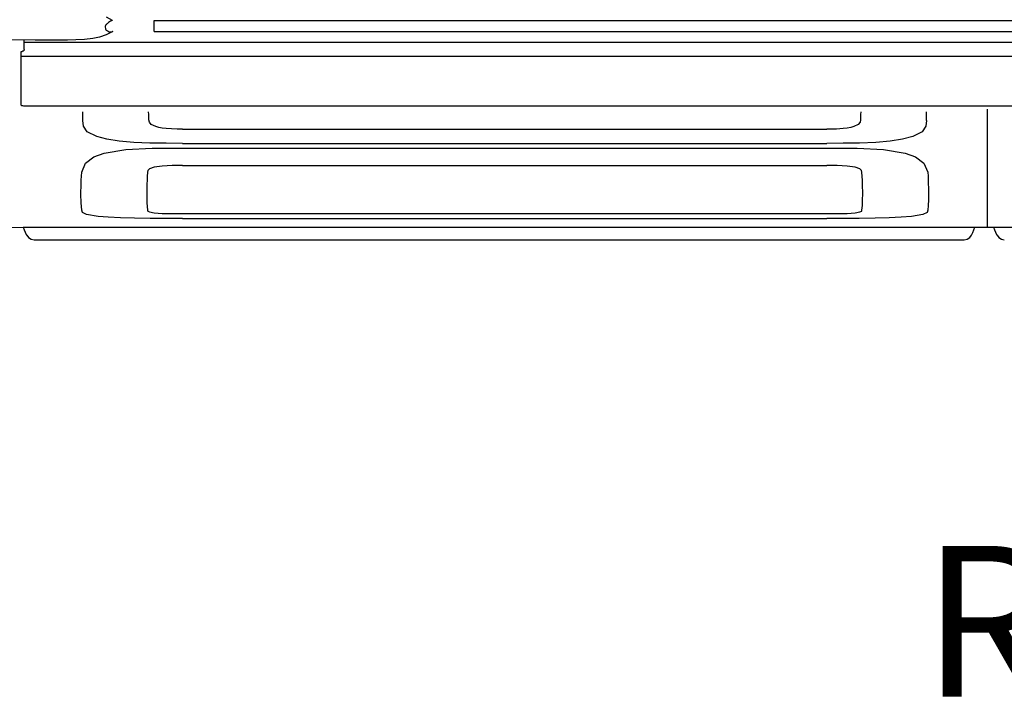
# Model space of a CAD drawing. Units: millimetres. Extents: x -8943.6 to -8917.7, y 21838.8 to 21868.4.
# Drawn here: x -8928.7 to -8927.4, y 21851.9 to 21852.8 of the extents above; entities that cross this region are included whole.
import ezdxf

# ---------------------------------------------------------------- set-up
doc = ezdxf.new("R2010")
doc.units = ezdxf.units.MM
doc.header["$LTSCALE"] = 0.5
doc.layers.add('aStavba-az_objekt', color=7, linetype='Continuous')

msp = doc.modelspace()

# ---------------------------------------------------------------- linework, layer by layer
at = {"layer": 'aStavba-az_objekt'}
for p, q in [((-8928.6171, 21852.8336), (-8928.6089, 21852.8294)), ((-8928.6159, 21852.8242), (-8928.6166, 21852.8235)), ((-8928.6153, 21852.8248), (-8928.6159, 21852.8242)), ((-8928.614, 21852.8261), (-8928.6153, 21852.8248)), ((-8928.6127, 21852.8271), (-8928.614, 21852.8261)), ((-8928.6114, 21852.8277), (-8928.6127, 21852.8271)), ((-8928.61, 21852.8282), (-8928.6114, 21852.8277)), ((-8928.6092, 21852.8287), (-8928.61, 21852.8282)), ((-8928.6086, 21852.8292), (-8928.6092, 21852.8287)), ((-8928.6089, 21852.8294), (-8928.6089, 21852.8293)), ((-8928.6089, 21852.8293), (-8928.6088, 21852.8293)), ((-8928.6088, 21852.8293), (-8928.6088, 21852.8293)), ((-8928.6088, 21852.8293), (-8928.6088, 21852.8293)), ((-8928.6088, 21852.8293), (-8928.6088, 21852.8293)), ((-8928.6088, 21852.8293), (-8928.6088, 21852.8293)), ((-8928.6088, 21852.8293), (-8928.6087, 21852.8293)), ((-8928.6087, 21852.8293), (-8928.6087, 21852.8293)), ((-8928.6087, 21852.8293), (-8928.6087, 21852.8292)), ((-8928.6087, 21852.8293), (-8928.6087, 21852.8293)), ((-8928.6087, 21852.8292), (-8928.6087, 21852.8292)), ((-8928.6087, 21852.8292), (-8928.6086, 21852.8292)), ((-8928.6086, 21852.8292), (-8928.6086, 21852.8292)), ((-8928.6086, 21852.8292), (-8928.6086, 21852.8292)), ((-8928.6086, 21852.8292), (-8928.6086, 21852.8292)), ((-8928.6086, 21852.8292), (-8928.6086, 21852.8292)), ((-8928.5532, 21852.814), (-8928.5532, 21852.8286)), ((-8928.5532, 21852.8286), (-8925.7502, 21852.8286)), ((-8928.6181, 21852.8221), (-8928.6182, 21852.821)), ((-8928.6182, 21852.821), (-8928.6182, 21852.8197)), ((-8928.6182, 21852.8197), (-8928.6181, 21852.8183)), ((-8928.6175, 21852.8229), (-8928.6181, 21852.8221)), ((-8928.6181, 21852.8183), (-8928.6178, 21852.8171)), ((-8928.6178, 21852.8171), (-8928.6173, 21852.8163)), ((-8928.6166, 21852.8235), (-8928.6175, 21852.8229)), ((-8928.6173, 21852.8163), (-8928.6172, 21852.8162)), ((-8928.6172, 21852.8162), (-8928.6171, 21852.8161)), ((-8928.6171, 21852.8161), (-8928.617, 21852.816)), ((-8928.6089, 21852.8138), (-8928.6171, 21852.8096)), ((-8928.617, 21852.816), (-8928.616, 21852.8155)), ((-8928.616, 21852.8155), (-8928.6151, 21852.8149)), ((-8928.6151, 21852.8149), (-8928.6143, 21852.8144)), ((-8928.6143, 21852.8144), (-8928.6132, 21852.8138)), ((-8928.6132, 21852.8138), (-8928.6121, 21852.8136)), ((-8928.6121, 21852.8136), (-8928.6109, 21852.8136)), ((-8928.6109, 21852.8136), (-8928.6096, 21852.8138)), ((-8928.6096, 21852.8138), (-8928.6088, 21852.814)), ((-8928.6088, 21852.8139), (-8928.6089, 21852.8138)), ((-8928.6088, 21852.814), (-8928.6082, 21852.8142)), ((-8928.6086, 21852.8139), (-8928.6088, 21852.8139)), ((-8928.6085, 21852.814), (-8928.6086, 21852.8139)), ((-8928.6084, 21852.8141), (-8928.6085, 21852.814)), ((-8928.6085, 21852.814), (-8928.6085, 21852.814)), ((-8928.6083, 21852.8141), (-8928.6084, 21852.8141)), ((-8928.6084, 21852.8141), (-8928.6084, 21852.8141)), ((-8928.6082, 21852.8142), (-8928.6083, 21852.8141)), ((-8928.6083, 21852.8141), (-8928.6083, 21852.8141)), ((-8928.6083, 21852.8141), (-8928.6083, 21852.8141)), ((-8928.6082, 21852.8142), (-8928.6082, 21852.8142)), ((-8928.5532, 21852.814), (-8925.7502, 21852.814)), ((-8928.7114, 21852.8028), (-8928.7546, 21852.8032)), ((-8928.7257, 21852.7905), (-8928.7257, 21852.803)), ((-8928.7257, 21852.7999), (-8926.0472, 21852.7999)), ((-8928.6682, 21852.8026), (-8928.7114, 21852.8028)), ((-8928.6571, 21852.8029), (-8928.6682, 21852.8026)), ((-8928.6459, 21852.8036), (-8928.6571, 21852.8029)), ((-8928.6348, 21852.8047), (-8928.6459, 21852.8036)), ((-8928.6258, 21852.8065), (-8928.6348, 21852.8047)), ((-8928.6171, 21852.8096), (-8928.6258, 21852.8065)), ((-8928.7297, 21852.7166), (-8928.7297, 21852.7878)), ((-8928.7297, 21852.7878), (-8928.7287, 21852.7878)), ((-8928.7286, 21852.7878), (-8928.7287, 21852.7878)), ((-8928.7287, 21852.7878), (-8928.7287, 21852.7878)), ((-8928.7285, 21852.7878), (-8928.7286, 21852.7878)), ((-8928.7286, 21852.7878), (-8928.7286, 21852.7878)), ((-8928.7284, 21852.7878), (-8928.7285, 21852.7878)), ((-8928.7285, 21852.7878), (-8928.7285, 21852.7878)), ((-8928.728, 21852.7879), (-8928.7284, 21852.7878)), ((-8928.7284, 21852.7878), (-8928.7284, 21852.7878)), ((-8928.7284, 21852.7878), (-8928.7284, 21852.7878)), ((-8928.7276, 21852.788), (-8928.728, 21852.7879)), ((-8928.7273, 21852.7881), (-8928.7276, 21852.788)), ((-8928.7268, 21852.7884), (-8928.7273, 21852.7881)), ((-8928.7265, 21852.7887), (-8928.7268, 21852.7884)), ((-8928.7262, 21852.7891), (-8928.7265, 21852.7887)), ((-8928.7259, 21852.7895), (-8928.7262, 21852.7891)), ((-8928.7258, 21852.79), (-8928.7259, 21852.7895)), ((-8928.7257, 21852.7905), (-8928.7258, 21852.79)), ((-8928.7297, 21852.7814), (-8926.0432, 21852.7814)), ((-8928.7297, 21852.7166), (-8928.7293, 21852.7161)), ((-8928.7293, 21852.7161), (-8928.7282, 21852.7158)), ((-8928.7282, 21852.7158), (-8928.7267, 21852.7157)), ((-8928.7267, 21852.7157), (-8926.0462, 21852.7157)), ((-8928.6478, 21852.6961), (-8928.6478, 21852.7076)), ((-8928.5605, 21852.704), (-8928.5606, 21852.7076)), ((-8927.6156, 21852.7076), (-8927.6157, 21852.704)), ((-8927.5283, 21852.6961), (-8927.5283, 21852.7076)), ((-8927.4474, 21852.5544), (-8927.4474, 21852.7113)), ((-8928.647, 21852.6886), (-8928.6478, 21852.6961)), ((-8928.5603, 21852.7004), (-8928.5605, 21852.704)), ((-8928.5602, 21852.6968), (-8928.5603, 21852.7004)), ((-8928.5597, 21852.6937), (-8928.5602, 21852.6968)), ((-8928.5572, 21852.6907), (-8928.5597, 21852.6937)), ((-8927.6164, 21852.6938), (-8927.6188, 21852.6908)), ((-8927.6159, 21852.6968), (-8927.6164, 21852.6938)), ((-8927.6158, 21852.7004), (-8927.6159, 21852.6968)), ((-8927.6157, 21852.704), (-8927.6158, 21852.7004)), ((-8927.5283, 21852.6961), (-8927.5292, 21852.6886)), ((-8928.6421, 21852.6812), (-8928.647, 21852.6886)), ((-8928.6295, 21852.6748), (-8928.6421, 21852.6812)), ((-8928.5512, 21852.6879), (-8928.5572, 21852.6907)), ((-8928.5472, 21852.6869), (-8928.5512, 21852.6879)), ((-8928.5426, 21852.6861), (-8928.5472, 21852.6869)), ((-8928.5373, 21852.6854), (-8928.5426, 21852.6861)), ((-8928.5302, 21852.6849), (-8928.5373, 21852.6854)), ((-8928.5229, 21852.6847), (-8928.5302, 21852.6849)), ((-8928.5155, 21852.6847), (-8928.5229, 21852.6847)), ((-8928.5155, 21852.6847), (-8927.6607, 21852.6847)), ((-8927.658, 21852.6847), (-8927.6607, 21852.6847)), ((-8927.6553, 21852.6847), (-8927.658, 21852.6847)), ((-8927.6526, 21852.6847), (-8927.6553, 21852.6847)), ((-8927.6479, 21852.6848), (-8927.6526, 21852.6847)), ((-8927.6433, 21852.6851), (-8927.6479, 21852.6848)), ((-8927.6389, 21852.6854), (-8927.6433, 21852.6851)), ((-8927.6336, 21852.6861), (-8927.6389, 21852.6854)), ((-8927.6289, 21852.6869), (-8927.6336, 21852.6861)), ((-8927.6249, 21852.6879), (-8927.6289, 21852.6869)), ((-8927.6188, 21852.6908), (-8927.6249, 21852.6879)), ((-8927.534, 21852.6812), (-8927.5466, 21852.6748)), ((-8927.5292, 21852.6886), (-8927.534, 21852.6812)), ((-8928.6161, 21852.6713), (-8928.6295, 21852.6748)), ((-8928.5998, 21852.6688), (-8928.6161, 21852.6713)), ((-8928.5805, 21852.6671), (-8928.5998, 21852.6688)), ((-8927.5764, 21852.6688), (-8927.5956, 21852.6671)), ((-8927.56, 21852.6713), (-8927.5764, 21852.6688)), ((-8927.5466, 21852.6748), (-8927.56, 21852.6713)), ((-8928.6197, 21852.6528), (-8928.5909, 21852.6574)), ((-8928.6197, 21852.6528), (-8928.5909, 21852.6574)), ((-8928.5909, 21852.6574), (-8928.556, 21852.6592)), ((-8928.5909, 21852.6574), (-8928.556, 21852.6592)), ((-8928.5591, 21852.6661), (-8928.5805, 21852.6671)), ((-8928.5373, 21852.6658), (-8928.5591, 21852.6661)), ((-8928.556, 21852.6592), (-8928.5155, 21852.6595)), ((-8928.556, 21852.6592), (-8928.5155, 21852.6595)), ((-8928.5155, 21852.6657), (-8928.5373, 21852.6658)), ((-8928.5155, 21852.6657), (-8927.6607, 21852.6657)), ((-8928.5155, 21852.6595), (-8927.6607, 21852.6595)), ((-8927.6388, 21852.6658), (-8927.6607, 21852.6657)), ((-8927.6607, 21852.6595), (-8927.6201, 21852.6592)), ((-8927.6607, 21852.6595), (-8927.6201, 21852.6592)), ((-8927.617, 21852.6661), (-8927.6388, 21852.6658)), ((-8927.6201, 21852.6592), (-8927.5852, 21852.6574)), ((-8927.6201, 21852.6592), (-8927.5852, 21852.6574)), ((-8927.5956, 21852.6671), (-8927.617, 21852.6661)), ((-8927.5852, 21852.6574), (-8927.5565, 21852.6528)), ((-8927.5852, 21852.6574), (-8927.5565, 21852.6528)), ((-8928.6444, 21852.6394), (-8928.6332, 21852.6478)), ((-8928.6332, 21852.6478), (-8928.6197, 21852.6528)), ((-8927.5565, 21852.6528), (-8927.5429, 21852.6478)), ((-8927.5429, 21852.6478), (-8927.5317, 21852.6394)), ((-8928.6495, 21852.6275), (-8928.6444, 21852.6394)), ((-8928.5618, 21852.6296), (-8928.5622, 21852.6274)), ((-8928.5595, 21852.6319), (-8928.5618, 21852.6296)), ((-8928.5533, 21852.634), (-8928.5595, 21852.6319)), ((-8928.5425, 21852.6355), (-8928.5533, 21852.634)), ((-8928.5293, 21852.6362), (-8928.5425, 21852.6355)), ((-8928.5155, 21852.6364), (-8928.5293, 21852.6362)), ((-8928.5155, 21852.6364), (-8927.6607, 21852.6364)), ((-8927.6468, 21852.6362), (-8927.6607, 21852.6364)), ((-8927.6337, 21852.6355), (-8927.6468, 21852.6362)), ((-8927.6228, 21852.634), (-8927.6337, 21852.6355)), ((-8927.6166, 21852.6319), (-8927.6228, 21852.634)), ((-8927.6144, 21852.6296), (-8927.6166, 21852.6319)), ((-8927.6139, 21852.6274), (-8927.6144, 21852.6296)), ((-8927.5317, 21852.6394), (-8927.5266, 21852.6275)), ((-8928.6503, 21852.6118), (-8928.6501, 21852.6168)), ((-8928.6503, 21852.6118), (-8928.6501, 21852.6168)), ((-8928.6501, 21852.6168), (-8928.6498, 21852.622)), ((-8928.6501, 21852.6168), (-8928.6498, 21852.622)), ((-8928.6498, 21852.622), (-8928.6495, 21852.6275)), ((-8928.6498, 21852.622), (-8928.6495, 21852.6275)), ((-8928.5627, 21852.6167), (-8928.5629, 21852.6118)), ((-8928.5625, 21852.6219), (-8928.5627, 21852.6167)), ((-8928.5622, 21852.6274), (-8928.5625, 21852.6219)), ((-8927.6136, 21852.6219), (-8927.6139, 21852.6274)), ((-8927.6134, 21852.6167), (-8927.6136, 21852.6219)), ((-8927.6132, 21852.6118), (-8927.6134, 21852.6167)), ((-8927.5266, 21852.6275), (-8927.5263, 21852.622)), ((-8927.5266, 21852.6275), (-8927.5263, 21852.622)), ((-8927.5263, 21852.622), (-8927.5261, 21852.6168)), ((-8927.5263, 21852.622), (-8927.5261, 21852.6168)), ((-8927.5261, 21852.6168), (-8927.5259, 21852.6118)), ((-8927.5261, 21852.6168), (-8927.5259, 21852.6118)), ((-8928.6505, 21852.5984), (-8928.6503, 21852.6118)), ((-8928.5629, 21852.6118), (-8928.5632, 21852.5985)), ((-8927.6131, 21852.6072), (-8927.6132, 21852.6118)), ((-8927.613, 21852.6029), (-8927.6131, 21852.6072)), ((-8927.613, 21852.5987), (-8927.613, 21852.6029)), ((-8927.5259, 21852.6118), (-8927.5257, 21852.6072)), ((-8927.5257, 21852.6072), (-8927.5257, 21852.6029)), ((-8927.5257, 21852.6029), (-8927.5256, 21852.5987)), ((-8928.6502, 21852.5869), (-8928.6505, 21852.5984)), ((-8928.5632, 21852.5985), (-8928.5629, 21852.587)), ((-8927.6134, 21852.5835), (-8927.6131, 21852.5907)), ((-8927.6131, 21852.5907), (-8927.613, 21852.5987)), ((-8927.5258, 21852.5907), (-8927.5261, 21852.5835)), ((-8927.5256, 21852.5987), (-8927.5258, 21852.5907)), ((-8928.6495, 21852.577), (-8928.6502, 21852.5869)), ((-8928.6486, 21852.5739), (-8928.6495, 21852.577)), ((-8928.5629, 21852.587), (-8928.5622, 21852.5771)), ((-8928.5622, 21852.5771), (-8928.5618, 21852.5759)), ((-8928.5618, 21852.5759), (-8928.5595, 21852.5747)), ((-8927.6166, 21852.5747), (-8927.6143, 21852.5759)), ((-8927.6143, 21852.5759), (-8927.6139, 21852.5771)), ((-8927.6139, 21852.5771), (-8927.6134, 21852.5835)), ((-8927.5266, 21852.577), (-8927.5275, 21852.5739)), ((-8927.5261, 21852.5835), (-8927.5266, 21852.577)), ((-8928.643, 21852.5712), (-8928.6486, 21852.5739)), ((-8928.6278, 21852.5687), (-8928.643, 21852.5712)), ((-8928.6143, 21852.5677), (-8928.6278, 21852.5687)), ((-8928.5981, 21852.5669), (-8928.6143, 21852.5677)), ((-8928.5795, 21852.5663), (-8928.5981, 21852.5669)), ((-8928.5585, 21852.566), (-8928.5795, 21852.5663)), ((-8928.5595, 21852.5747), (-8928.5533, 21852.5736)), ((-8928.537, 21852.5659), (-8928.5585, 21852.566)), ((-8928.5533, 21852.5736), (-8928.5425, 21852.5729)), ((-8928.5425, 21852.5729), (-8928.5293, 21852.5726)), ((-8928.5155, 21852.5659), (-8928.537, 21852.5659)), ((-8928.5293, 21852.5726), (-8928.5155, 21852.5725)), ((-8928.5155, 21852.5725), (-8927.6607, 21852.5725)), ((-8928.5155, 21852.5659), (-8927.6607, 21852.5659)), ((-8927.6607, 21852.5725), (-8927.6468, 21852.5726)), ((-8927.6391, 21852.5659), (-8927.6607, 21852.5659)), ((-8927.6468, 21852.5726), (-8927.6337, 21852.5729)), ((-8927.6176, 21852.566), (-8927.6391, 21852.5659)), ((-8927.6337, 21852.5729), (-8927.6228, 21852.5736)), ((-8927.6228, 21852.5736), (-8927.6166, 21852.5747)), ((-8927.5966, 21852.5663), (-8927.6176, 21852.566)), ((-8927.578, 21852.5669), (-8927.5966, 21852.5663)), ((-8927.5619, 21852.5677), (-8927.578, 21852.5669)), ((-8927.5484, 21852.5687), (-8927.5619, 21852.5677)), ((-8927.5331, 21852.5712), (-8927.5484, 21852.5687)), ((-8927.5275, 21852.5739), (-8927.5331, 21852.5712)), ((-8928.7702, 21852.5537), (-8928.7272, 21852.5544)), ((-8928.7272, 21852.5544), (-8926.7601, 21852.5544)), ((-8928.7271, 21852.5544), (-8928.7259, 21852.5511)), ((-8928.7259, 21852.5511), (-8928.7246, 21852.548)), ((-8927.4668, 21852.5473), (-8927.4653, 21852.5508)), ((-8927.4653, 21852.5508), (-8927.4641, 21852.5544)), ((-8927.4394, 21852.5544), (-8927.4382, 21852.5511)), ((-8927.4382, 21852.5511), (-8927.4369, 21852.548)), ((-8928.7246, 21852.548), (-8928.723, 21852.5449)), ((-8928.723, 21852.5449), (-8928.7227, 21852.5445)), ((-8928.7227, 21852.5445), (-8928.7226, 21852.5441)), ((-8928.7226, 21852.5441), (-8928.7224, 21852.5439)), ((-8928.7224, 21852.5439), (-8928.7199, 21852.5408)), ((-8928.7199, 21852.5408), (-8928.7166, 21852.5386)), ((-8928.7166, 21852.5386), (-8928.7127, 21852.5378)), ((-8928.7127, 21852.5378), (-8927.4782, 21852.5378)), ((-8927.4782, 21852.5378), (-8927.4743, 21852.5385)), ((-8927.4743, 21852.5385), (-8927.471, 21852.5407)), ((-8927.471, 21852.5407), (-8927.4685, 21852.5439)), ((-8927.4685, 21852.5439), (-8927.4668, 21852.5473)), ((-8927.4369, 21852.548), (-8927.4353, 21852.5449)), ((-8927.4353, 21852.5449), (-8927.4351, 21852.5445)), ((-8927.4351, 21852.5445), (-8927.4349, 21852.5441)), ((-8927.4349, 21852.5441), (-8927.4347, 21852.5439)), ((-8927.4347, 21852.5439), (-8927.4322, 21852.5408)), ((-8927.4322, 21852.5408), (-8927.4289, 21852.5386)), ((-8927.4289, 21852.5386), (-8927.425, 21852.5378))]:
    msp.add_line(p, q, dxfattribs=at)

# ---------------------------------------------------------------- texts
msp.add_text('RENAULT MASTER', height=0.2, dxfattribs=at).set_placement((-8927.5342, 21851.9317))

doc.saveas('drawing.dxf')
